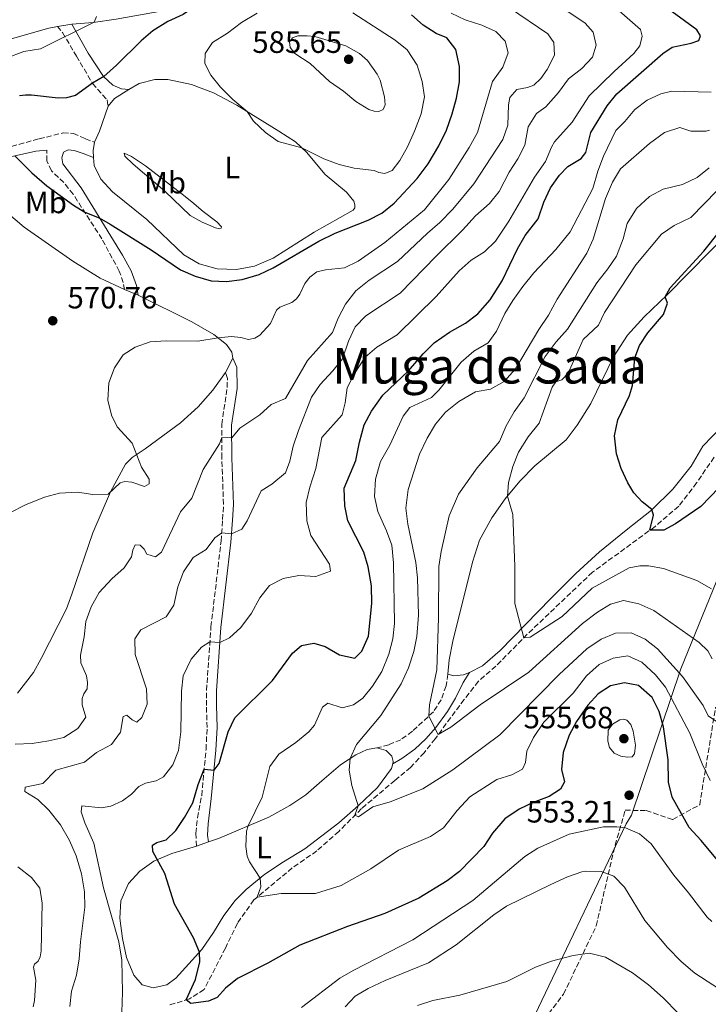
# Model space of a CAD drawing. Units: metres. Extents: x 628215 to 631677, y 4713423 to 4715800.
# Drawn here: x 629867 to 630090, y 4715286 to 4715606 of the extents above; entities that cross this region are included whole.
import ezdxf
from ezdxf.enums import TextEntityAlignment as Align

# ---------------------------------------------------------------- set-up
doc = ezdxf.new("R2010")
doc.units = ezdxf.units.M
doc.header["$MEASUREMENT"] = 0
doc.linetypes.add('DGN Style 3', pattern=[2.435890702152634, 1.739921930109024, -0.6959687720436097])
for name, color, linetype, lineweight in [('Barranco lineal', 142, 'DGN Style 3', 13), ('Camino', 7, 'DGN Style 3', 0), ('Cota de punto acotado terreno', 7, 'Continuous', 0), ('Curva de nivel directora', 30, 'Continuous', 30), ('Curva de nivel intermedia', 30, 'Continuous', 0), ('Etiqueta de uso rústico', 92, 'Continuous', 0), ('Límite de municipio', 7, 'Continuous', 0), ('Línea de cambio de uso (parcela vista)', 92, 'Continuous', 0), ('Margen derecho', 7, 'Continuous', 0), ('Punto acotado terreno (símbolo)', 7, 'Continuous', 0), ('Texto de Área (paraje) menor', 7, 'Continuous', 0), ('Zona arbolada', 92, 'DGN Style 3', 0)]:
    doc.layers.add(name, color=color, linetype=linetype, lineweight=lineweight)
doc.styles.add('Style-Arial', font='arial.ttf')

# ---------------------------------------------------------------- blocks, each defined once
blk = doc.blocks.new('5PATER')
at = {"layer": 'Punto acotado terreno (símbolo)', "linetype": 'Continuous', "lineweight": 0}
h = blk.add_hatch(color=51, dxfattribs=at)
edge = h.paths.add_edge_path()
edge.add_ellipse((0, 0), major_axis=(-0.1095731443231308, -0.1110710700762829), ratio=0.9994222409660317, start_angle=0, end_angle=360)

msp = doc.modelspace()

# ---------------------------------------------------------------- linework, layer by layer
at = {"layer": 'Barranco lineal', "color": 142, "linetype": 'DGN Style 3', "lineweight": 13}
msp.add_polyline3d([(630091.8300000001, 4715464.140000001, 522.6600000000036), (630086.1699999999, 4715455.810000001, 523.3000000000029), (630080.3600000005, 4715448.220000001, 524.1900000000023), (630072.6799999997, 4715441.65, 524.8300000000017), (630052.3899999997, 4715426.810000001, 526.8899999999994), (630031.2400000002, 4715406.67, 529.8300000000017), (630021.0700000003, 4715396.32, 531.3600000000006), (630015.3600000005, 4715391.380000001, 532.279999999999), (630010.7400000002, 4715385.470000001, 532.9199999999983), (630001.3399999999, 4715372.720000001, 535.25), (629997.7699999996, 4715368.189999999, 536.1600000000036), (629993.3799999999, 4715363.430000001, 537.3399999999965), (629988.2800000003, 4715359.220000001, 538.4600000000064), (629977.4199999999, 4715350.039999999, 539.6900000000023), (629970.0300000003, 4715342.640000001, 540.75), (629962.9299999997, 4715336.289999999, 541.8099999999977), (629954.9699999997, 4715330.779999999, 542.8699999999953), (629942.5099999999, 4715320.4, 545.1900000000023), (629937.1399999997, 4715312.800000001, 545.9900000000052), (629933.2800000003, 4715304.76, 546.8699999999953), (629926.3799999999, 4715291.310000001, 548.8099999999977), (629921.5800000001, 4715288.25, 549.8699999999953), (629915.1200000001, 4715286.27, 550.6399999999994)], dxfattribs=at)
at = {"layer": 'Camino', "color": 7, "linetype": 'DGN Style 3', "lineweight": 0}
for points in [[(629878.7699999999, 4715604, 568.779999999999), (629880.4200000018, 4715602.040000002, 569.4900000000052), (629884.9200000011, 4715594.410000001, 572.429999999993), (629890.1799999983, 4715585.5, 575.0399999999936), (629894.9400000015, 4715580.170000001, 576.8699999999955), (629895.2099999997, 4715578.140000002, 577.1499999999943)], [(629838.1000000008, 4715557.03, 569.9400000000024), (629841.1000000006, 4715559.130000001, 570.4100000000036), (629844.5899999996, 4715561.120000001, 571.2299999999962), (629861.55, 4715564.430000001, 574.6799999999931), (629872.8299999988, 4715567.550000001, 576.7400000000052), (629880.6200000007, 4715569.439999999, 577.5099999999948), (629883.9499999988, 4715569.279999999, 577.9799999999959), (629887.8899999994, 4715567.550000001, 578.4199999999983), (629890.8199999998, 4715566.42, 578.3800000000048)], [(629900.5100000015, 4715518.570000002, 571.7100000000065), (629900.1200000005, 4715520.920000001, 572.0599999999978), (629898.8199999996, 4715524.53, 572.7700000000043), (629893.2100000014, 4715535.029999999, 574.0599999999977), (629883.8799999995, 4715549.540000002, 575.6300000000048), (629880.7999999995, 4715553.310000001, 576.0599999999977), (629876.8399999987, 4715557.170000001, 576.1199999999955), (629875.3099999976, 4715560.380000001, 576.3300000000019), (629875.3700000002, 4715563.850000001, 576.6799999999931)], [(629923.8400000001, 4715337.890000001, 547.6399999999995), (629923.6799999992, 4715342.07, 547.9700000000013), (629924.1700000009, 4715347.02, 548.429999999993), (629925.5900000003, 4715354.320000002, 549.1399999999995), (629926.9800000006, 4715369.25, 550.6399999999994), (629927.329999997, 4715376.36, 551.1999999999971), (629927.109999998, 4715383.510000001, 551.8200000000071), (629927.1599999993, 4715388.45, 552.5700000000071), (629928.5899999999, 4715409.11, 555.75), (629931.86, 4715436.869999999, 559.4400000000023), (629932.3799999985, 4715443.900000001, 560.9100000000036), (629932.64, 4715448.850000001, 561.5700000000071), (629932.109999998, 4715463.91, 563.8800000000048), (629932.0799999969, 4715474.82, 565.7299999999959), (629933.8700000016, 4715486.760000001, 567.6499999999943), (629933.8999999985, 4715489.680000001, 568.1499999999943), (629933.2500000002, 4715491.670000001, 568.5599999999978)], [(630005.44, 4715393.699999999, 533.0200000000042), (630004.89, 4715389.87, 533.259999999995), (630003.2499999994, 4715385.380000002, 533.8399999999966), (630000.7999999997, 4715381.52, 534.4900000000054), (629993.94, 4715375.150000001, 536.729999999996), (629990.2199999985, 4715372.430000001, 537.550000000003), (629986.2899999989, 4715370.800000002, 538.4900000000052), (629982.4399999998, 4715369.730000001, 539.2500000000001)]]:
    msp.add_polyline3d(points, dxfattribs=at)
at = {"layer": 'Curva de nivel directora', "color": 30, "linetype": 'Continuous', "lineweight": 30, "flags": 128}
for points, elevation in [([(629973.8900000004, 4715620.010000001), (629963.7499999994, 4715623.170000002), (629958.9900000006, 4715625.449999999), (629948.5799999991, 4715629.41), (629943.4699999995, 4715630.840000001), (629938.409999999, 4715631.2), (629932.5300000005, 4715625.220000001), (629923.4800000002, 4715610.600000001), (629919.5599999998, 4715607.86), (629914.6400000001, 4715605.680000002), (629909.7000000004, 4715602.619999999), (629905.9000000006, 4715599.36), (629897.959999999, 4715591.45), (629893.7900000004, 4715587.730000001), (629890.1000000001, 4715585.640000001), (629884.6399999995, 4715581.619999999), (629881.7499999994, 4715580.83), (629878.9499999988, 4715580.770000001), (629870.35, 4715581.730000001), (629868.4299999999, 4715581.760000001), (629866.4200000007, 4715581.449999999)], 575.0000000000003), ([(630011.190000001, 4715507.680000001), (630015.1999999987, 4715510.67), (630019.1500000005, 4715515.25), (630023.0800000001, 4715521.41), (630028.0099999985, 4715531.84), (630030.5599999989, 4715536.150000001), (630034.7999999991, 4715541.510000002), (630036.6099999995, 4715546.920000001), (630038.7599999999, 4715551.660000001), (630041.6900000002, 4715555.710000002), (630044.4199999992, 4715558.600000001), (630048.7499999988, 4715561.180000001), (630050.2300000007, 4715563.119999999), (630051.8299999988, 4715569.59), (630057.1199999995, 4715578.250000001), (630060.3099999991, 4715582.109999999), (630075.2600000004, 4715595.2), (630078.2399999998, 4715597.320000002), (630084.3599999996, 4715598.570000002), (630086.9399999991, 4715599.440000001), (630087.4499999987, 4715601.029999999), (630086.2100000004, 4715602.970000003), (630074.2199999986, 4715611.680000001)], 550.0000000000003), ([(629887.6199999991, 4715543.720000002), (629892.2599999993, 4715541.850000001), (629895.8800000002, 4715539.779999999), (629909.1599999995, 4715531.529999999), (629918.6799999991, 4715525.010000002), (629923.5099999993, 4715522.930000001), (629928.61, 4715521.420000002), (629933.6100000001, 4715521.250000002), (629938.6799999995, 4715521.84), (629944.1800000003, 4715523.529999999), (629948.72, 4715525.619999999), (629963.5500000003, 4715534.289999999), (629968.8599999989, 4715536.869999999), (629979.5499999998, 4715541.130000002), (629983.98, 4715543.440000001), (629988.0799999993, 4715546.600000001), (629995.5400000003, 4715554.680000001), (629999.0400000005, 4715559.42), (630002.5199999985, 4715565.230000001), (630004.9699999982, 4715570.350000001), (630006.8300000002, 4715575.630000002), (630008.2299999995, 4715580.760000001), (630009.2099999984, 4715586.020000001), (630009.2799999999, 4715591.050000002), (630008.0899999986, 4715596.53), (630005.1399999983, 4715600.29), (630001.6899999992, 4715601.79), (629997.4699999993, 4715604.480000001), (629993.6399999983, 4715607.770000001)], 575.0000000000003), ([(629864.9400000009, 4715562.02), (629870.4900000008, 4715556.449999999), (629875.2899999998, 4715552.250000002), (629883.94, 4715545.980000001), (629887.6199999991, 4715543.720000002)], 575.0000000000003), ([(630093.5099999983, 4715454.33), (630087.5000000001, 4715448.180000002), (630079.3300000007, 4715442.52), (630075.5199999996, 4715440.470000003), (630071.009999999, 4715440.430000001), (630072.1800000002, 4715445.380000001), (630071.6799999995, 4715447.150000001), (630068.480000001, 4715449.630000002), (630065.7599999985, 4715452.560000001), (630063.8699999999, 4715455.850000001), (630061.7300000007, 4715460.49), (630060.1300000004, 4715465.230000001), (630059.5800000004, 4715471.109999999), (630060.6299999988, 4715476.289999999), (630064.3899999983, 4715484.180000002), (630065.3299999994, 4715487.430000002), (630066.1399999985, 4715496.41), (630067.6200000005, 4715500.380000002), (630070.3399999985, 4715504.590000001), (630075.419999999, 4715510.5), (630076.74, 4715514.170000001), (630075.9299999987, 4715516.220000001), (630077.6200000006, 4715519.180000001), (630088.5700000008, 4715531.050000001), (630098.22, 4715543.320000002)], 525.0000000000002), ([(630092.9200000004, 4715333.300000002), (630087.699999999, 4715339.740000002), (630083.7999999986, 4715343.900000001), (630078.1999999996, 4715353.720000001), (630077.0300000005, 4715358.590000001), (630076.8899999997, 4715365.830000001), (630075.3799999988, 4715376.650000001), (630073.9900000007, 4715381.600000001), (630071.7699999989, 4715386.07), (630067.2699999994, 4715389.980000001), (630062.7399999987, 4715390.890000002), (630058.2699999984, 4715389.960000002), (630054.2099999993, 4715387.34), (630050.8599999987, 4715383.62), (630047.1799999997, 4715378.350000001), (630044.8599999995, 4715373.92), (630042.8500000001, 4715368.27), (630042.3600000006, 4715362.76), (630043.3300000007, 4715358.75), (630041.9699999995, 4715356.390000002), (630038.3499999985, 4715353.970000001), (630033.1000000002, 4715352.039999999), (630028.6199999988, 4715349.850000001), (630023.9699999995, 4715346.730000001), (630019.9599999996, 4715342.02), (630017.1199999988, 4715337.689999999), (630009.1799999994, 4715329.660000001), (630005.2099999996, 4715326.630000004), (629996.0099999997, 4715320.930000001), (629984.9700000001, 4715315.980000001), (629972.9099999992, 4715311.810000001), (629957.4500000007, 4715305.710000001), (629947.019999999, 4715299.83), (629937.2299999989, 4715294.900000001), (629933.3499999986, 4715291.740000002), (629930.6100000005, 4715288.710000004), (629927.8099999998, 4715287.500000001), (629922.0299999996, 4715286.779999999), (629920.4899999995, 4715287.920000001), (629923.5599999985, 4715294.510000001), (629924.9399999998, 4715300.330000001), (629924.8100000002, 4715303.440000001), (629922.8700000001, 4715308.060000001), (629916.739999999, 4715318.99), (629913.6399999987, 4715329.000000002), (629909.7499999995, 4715336.12), (629909.610000001, 4715338.119999999), (629911.0599999994, 4715339.010000001), (629914.0999999992, 4715339.92), (629917.2199999995, 4715342.980000001), (629920.0299999992, 4715347.110000002), (629922.7099999991, 4715351.87), (629924.4599999993, 4715357.84), (629926.3899999983, 4715362.880000004), (629929.5699999989, 4715362.54), (629931.2299999996, 4715364.670000001), (629934.1899999991, 4715374.970000001), (629936.3700000006, 4715379.480000001), (629948.5599999991, 4715391.640000001), (629955.0199999987, 4715400.470000002), (629957.9299999989, 4715403.04), (629961.979999999, 4715403.810000001), (629965.6499999993, 4715402.730000001), (629970.3200000008, 4715399.980000002), (629975.2800000006, 4715398.940000001), (629977.5400000004, 4715401.210000001), (629979.6900000006, 4715406.03), (629980.8099999982, 4715416.640000001), (629980.6299999994, 4715422.369999999), (629979.579999999, 4715428.550000002), (629978.2199999999, 4715433.36), (629972.9999999985, 4715443.480000001), (629972.0399999997, 4715448.390000002), (629971.8000000004, 4715454.050000001), (629975.6299999993, 4715463.130000004), (629976.7699999993, 4715469.029999999), (629978.2699999991, 4715474.699999999), (629980.6299999994, 4715479.100000001), (629984.3299999986, 4715484.290000001), (629992.6900000004, 4715492.199999999), (629997.4800000006, 4715497.770000001), (630000.9999999986, 4715501.310000001), (630006.03, 4715504.77), (630011.190000001, 4715507.680000001)], 550.0000000000001)]:
    msp.add_lwpolyline(points, dxfattribs=dict(at, elevation=elevation))
at = {"layer": 'Curva de nivel intermedia', "color": 30, "linetype": 'Continuous', "lineweight": 0, "flags": 128}
for points, elevation in [([(630048.9800000011, 4715590.380000002), (630052.3499999996, 4715594.080000001), (630053.6200000015, 4715597.980000001), (630052.6500000014, 4715602.149999999), (630049.9700000014, 4715605.119999998), (630040.8400000007, 4715611.279999998), (630014.7800000008, 4715624.079999999), (630010.4500000011, 4715626.569999999), (629990.0700000008, 4715639.800000001), (629976.2700000008, 4715646.76), (629965.6300000013, 4715650.960000002), (629946.99, 4715659.470000001), (629933.6500000004, 4715663.53), (629928.6900000004, 4715664.209999999), (629922.6399999999, 4715664.199999998), (629912.1500000001, 4715663.289999999), (629907.2999999998, 4715662.06), (629896.9900000012, 4715656.739999999), (629887.4900000016, 4715649.52), (629878.2500000015, 4715644.67), (629872.7300000006, 4715643.050000001), (629867.0900000011, 4715641.949999999), (629860.380000001, 4715641.25)], 560), ([(629865.0700000006, 4715370.980000001), (629870.5100000009, 4715371.230000001), (629875.9900000016, 4715372.029999998), (629880.8600000021, 4715373.17), (629885.4100000006, 4715376.01), (629887.9499999998, 4715379.749999999), (629886.8400000011, 4715383.75), (629886.8099999998, 4715385.8), (629887.3500000008, 4715387.289999999), (629888.4600000017, 4715388.909999999), (629888.5399999999, 4715390.999999999), (629888.1900000012, 4715393.180000001), (629886.3400000005, 4715397.389999999), (629886.24, 4715399.859999999), (629887.4900000016, 4715405.859999998), (629887.9400000009, 4715410.840000001), (629889.7000000001, 4715415.579999999), (629892.350000001, 4715420.21), (629896.3899999999, 4715424.689999999), (629900.4600000002, 4715428.220000002), (629902.8000000004, 4715431.769999999), (629903.2200000006, 4715433.92), (629903.9500000015, 4715435.74), (629905.61, 4715435.600000001), (629906.9100000008, 4715434.300000001), (629907.8000000005, 4715432.67), (629910.5800000011, 4715431.810000001), (629912.51, 4715433.310000001), (629918.7400000016, 4715446.369999998), (629922.3899999994, 4715450.83), (629926.0799999998, 4715460.130000001), (629931.3600000015, 4715468.48), (629932.0900000002, 4715470.52), (629935.3100000012, 4715470.390000001), (629937.9599999997, 4715473.630000001), (629944.4300000007, 4715477.889999999), (629948.17, 4715481.220000001), (629952.7800000012, 4715483.17), (629959.9299999994, 4715495.539999999), (629968.0499999998, 4715504.650000001), (629969.8300000012, 4715509.32), (629972.2300000018, 4715513.829999999), (629975.5700000012, 4715518.130000002), (629979.9299999997, 4715521.660000001), (629989.140000001, 4715527.689999999), (629998.8200000015, 4715536.930000001), (630002.8700000016, 4715540.359999998), (630007.0200000001, 4715544.730000001), (630013.870000001, 4715552.949999999), (630023.2699999999, 4715567.279999998), (630024.8700000005, 4715572.02), (630025.1699999998, 4715578.550000001), (630025.5900000001, 4715580.949999999), (630027.8099999997, 4715583.52), (630031.300000001, 4715584.160000001), (630033.3799999997, 4715584.92), (630035.6500000006, 4715587.140000001), (630037.7000000002, 4715590.050000001), (630040.0200000004, 4715594.659999999), (630039.8100000003, 4715598.84), (630037.9200000016, 4715601.62), (630025.4200000003, 4715610.04)], 565.0000000000001), ([(629907.3500000013, 4715358.279999998), (629910.770000001, 4715359.08), (629913.2300000021, 4715360.320000002), (629916.2600000006, 4715364.279999999), (629918.0900000012, 4715368.96), (629918.810000001, 4715374.98), (629919.0400000013, 4715388.16), (629919.5700000009, 4715393.140000001), (629922.2000000017, 4715398.609999999), (629925.520000001, 4715402.430000001), (629928.2500000001, 4715404.24), (629931.4700000011, 4715403.980000001), (629934.6100000015, 4715405.489999999), (629938.2800000017, 4715408.889999999), (629941.7300000006, 4715413.5), (629944.4400000018, 4715418.440000001), (629947.5800000001, 4715422.439999999), (629951.99, 4715424.759999999), (629957.0599999994, 4715425.710000001), (629962.6400000006, 4715425.449999999), (629967.3900000004, 4715427.169999998), (629967.0199999993, 4715429.470000001), (629960.9700000009, 4715438.680000001), (629959.6800000012, 4715443.51), (629959.450000001, 4715449.42), (629960.6300000012, 4715454.369999998), (629962.6500000019, 4715460.509999999), (629964.5600000008, 4715470.5), (629971.17, 4715477.88), (629972.1300000012, 4715481.779999998), (629972.7900000006, 4715486.73), (629975.2100000012, 4715491.31), (629978.6199999999, 4715496.630000001), (629982.4000000019, 4715499.899999999), (629989.0200000004, 4715503.869999998), (630001.610000001, 4715516.33), (630009.0900000001, 4715524.720000001), (630012.9900000005, 4715528.13), (630017.3600000001, 4715530.829999999), (630020.9600000011, 4715534.320000002), (630025.2400000015, 4715540.850000001), (630033.5800000008, 4715555.060000001), (630037.1200000013, 4715560.189999999), (630039.0400000013, 4715564.849999999), (630040.0800000008, 4715566.599999999), (630045.7800000005, 4715572.980000001), (630051.3500000006, 4715581.460000001), (630059.4000000015, 4715589.439999999), (630065.8300000001, 4715595.220000001), (630067.75, 4715597.739999999), (630068.4600000008, 4715600.84), (630067.94, 4715603.01), (630060.230000001, 4715609.91)], 555.0000000000001), ([(629943.540000001, 4715608.320000002), (629938.4800000006, 4715605.349999998), (629933.9400000009, 4715601.84), (629929.0999999995, 4715598.789999999), (629926.69, 4715595.25), (629926.6200000007, 4715591.98), (629928.5000000005, 4715588.180000001), (629931.6800000012, 4715584.319999999), (629935.6500000008, 4715580.33), (629940.3500000014, 4715576.36), (629942.3899999999, 4715573.3), (629946.3200000017, 4715569.55), (629950.3899999997, 4715566.65), (629958.0899999999, 4715564.619999998), (629965.190000001, 4715561.02), (629970.1900000012, 4715559.149999999), (629975.0500000004, 4715557.980000001), (629981.49, 4715557.260000001), (629983.0800000014, 4715556.61), (629985.0300000005, 4715556.3), (629987.390000001, 4715557.260000001), (629989.8600000007, 4715560.550000001), (629992.3100000004, 4715564.909999999), (629994.6700000007, 4715569.99), (629996.820000001, 4715575.679999999), (629997.9000000006, 4715581.21), (629997.1699999997, 4715586.15), (629995.5, 4715591.470000001), (629992.2400000012, 4715596.4), (629988.3800000009, 4715599.579999999), (629974.61, 4715608.5)], 580.0000000000001), ([(629947.950000001, 4715507.53), (629949.870000001, 4715511.849999999), (629950.9400000017, 4715512.880000001), (629954.86, 4715514.390000001), (629956.2900000005, 4715515.579999999), (629957.3800000013, 4715517.119999999), (629959.0000000017, 4715520.609999998), (629960.6500000014, 4715522.609999998), (629962.92, 4715524.32), (629965.79, 4715525.020000001), (629971.8699999996, 4715525.599999999), (629976.3600000001, 4715527.79), (629984.9700000001, 4715533.84), (629997.8300000014, 4715544.48), (630005.8100000009, 4715554.319999999), (630012.3800000001, 4715564.699999999), (630015.0199999999, 4715569.609999999), (630019.9599999996, 4715586.159999999), (630023.3000000013, 4715590.789999999), (630024.990000001, 4715595.5), (630024.0600000012, 4715599.250000001), (630021.0400000014, 4715602.349999999), (630016.4900000006, 4715604.430000001), (630011.0800000015, 4715606.159999999), (630006.5799999998, 4715608.34)], 570.0000000000001), ([(629891.4099999999, 4715607.269999998), (629890.7200000014, 4715605.399999999), (629873.2699999991, 4715596.720000001), (629867.8100000009, 4715595.890000002), (629862.1300000013, 4715593.77)], 570.0000000000001), ([(629959.8500000011, 4715601.01), (629956.8, 4715600.960000001), (629955.040000001, 4715600.319999999), (629954.0799999998, 4715599.019999998), (629954.2400000008, 4715597.179999999), (629955.8300000001, 4715595.210000002), (629960.7200000007, 4715591.959999999), (629967.0900000009, 4715586.11), (629971.6200000015, 4715583.03), (629975.6400000005, 4715579.659999999), (629979.8600000005, 4715577.009999998), (629981.5800000017, 4715576.470000001), (629983.0299999999, 4715576.439999999), (629984.4699999995, 4715577.100000001), (629985.130000001, 4715578.56), (629984.9200000009, 4715581.15), (629983.4700000003, 4715586.57), (629982.5200000004, 4715588.52), (629979.4200000003, 4715592.970000001), (629976.7300000011, 4715595.289999997), (629972.3600000015, 4715597.739999999), (629962.2500000016, 4715600.720000002), (629959.8500000011, 4715601.01)], 585), ([(629882.790000001, 4715285.769999999), (629883.3200000008, 4715290.739999999), (629884.9400000012, 4715295.970000001), (629885.8399999999, 4715301.210000002), (629886.2199999997, 4715306.810000001), (629887.6700000004, 4715318.009999999), (629887.5900000001, 4715323), (629886.5400000017, 4715328.869999999), (629884.8300000017, 4715334.720000002), (629882.6400000014, 4715339.659999999), (629879.7100000009, 4715344.779999999), (629876.0200000008, 4715349.579999999), (629872.3700000006, 4715353.000000001), (629868.1799999997, 4715355.609999999), (629868.3099999994, 4715356.970000001), (629873.9800000022, 4715358.180000001), (629878.2400000002, 4715362.569999999), (629887.5499999997, 4715365.079999999), (629891.4200000011, 4715368.220000001), (629896.2699999993, 4715370.890000001), (629899.270000001, 4715374.92), (629900.1300000015, 4715379.99), (629901.2600000004, 4715380.38), (629902.9700000002, 4715378.859999999), (629904.4900000002, 4715378.130000001), (629906.2000000001, 4715379.659999999), (629907.9099999999, 4715383.980000001), (629907.6799999997, 4715388.980000001), (629903.9400000003, 4715400.039999999), (629903.8300000008, 4715405.199999999), (629905.8200000002, 4715408.050000001), (629914.05, 4715412.32), (629916.4800000018, 4715416.16), (629917.860000001, 4715422.05), (629919.6700000016, 4715426.970000001), (629922.8000000007, 4715431.609999999), (629927.060000001, 4715434.16), (629929.8700000006, 4715437.970000001), (629932.0600000012, 4715439.550000002), (629935.2700000008, 4715439.279999998), (629938.6000000013, 4715440.759999998), (629940.3300000012, 4715443.499999999), (629944.8900000011, 4715453.28), (629948.2900000007, 4715455.400000001), (629952.7200000009, 4715459.039999997), (629954.1300000013, 4715462.830000001), (629955.230000001, 4715467.71), (629956.9499999998, 4715472.779999999), (629961.1699999999, 4715483.609999999), (629963.9900000007, 4715487.739999999), (629968.1600000015, 4715492.179999999), (629971.2900000007, 4715496.09), (629973.26, 4715501.83), (629975.3400000009, 4715506.49), (629978.8800000015, 4715510.039999999), (629990.0199999993, 4715517.439999999), (630001.62, 4715529.470000001), (630010.2000000008, 4715537.84), (630014.3899999995, 4715542.570000002), (630018.9600000004, 4715546.59), (630022.13, 4715550.460000001), (630025.370000001, 4715556.739999999), (630028.1700000018, 4715561.039999999), (630030.4800000006, 4715565.470000001), (630031.5600000002, 4715571.480000001), (630034.2100000011, 4715575.720000001), (630037.2599999999, 4715577.890000002), (630041.3700000005, 4715582.55), (630044.6200000005, 4715587.04), (630048.9800000011, 4715590.380000002)], 560), ([(629986.2599999999, 4715400.21), (629987.620000001, 4715405.119999998), (629988.1300000006, 4715410.099999999), (629987.8600000002, 4715429.83), (629987.2900000003, 4715435.550000001), (629985.5600000002, 4715440.24), (629982.6800000012, 4715446.51), (629981.7000000001, 4715451.42), (629981.9500000004, 4715456.99), (629983.5799999998, 4715462.779999999), (629986.6599999999, 4715468.09), (629990.9300000013, 4715477.519999998), (629993.1100000006, 4715480.300000001), (630000.1100000013, 4715483.49), (630002.5200000008, 4715485.929999999), (630009.8099999997, 4715494.970000001), (630013.9300000013, 4715498.640000001), (630018.5300000013, 4715501.31), (630021.2900000019, 4715505.109999999), (630023.8900000014, 4715510.8), (630026.5100000009, 4715515.060000001), (630029.780000001, 4715519.550000001), (630033.3300000004, 4715523.980000001), (630040.4600000007, 4715531.59), (630045.1900000003, 4715537.32), (630052.4700000003, 4715551.390000001), (630054.0999999997, 4715556.99), (630055.9300000004, 4715561.869999999), (630059.9600000004, 4715570.229999999), (630062.930000001, 4715573.170000001), (630066.1200000006, 4715577.029999998), (630070.1600000019, 4715580.130000001), (630074.5899999996, 4715582.119999998), (630078.1500000004, 4715582.999999999), (630090.8500000006, 4715582.659999999)], 545), ([(629990.2899999998, 4715390.560000001), (629992.6600000013, 4715395.749999999), (629994.4000000004, 4715401.01), (629995.4400000019, 4715405.9), (629995.9600000004, 4715412.859999998), (629995.6299999997, 4715425.019999999), (629995.0500000007, 4715429.989999999), (629992.5099999993, 4715442.380000001), (629991.8700000001, 4715447.600000001), (629992.5700000019, 4715453.680000001), (629996.2100000008, 4715465.100000001), (629998.6900000018, 4715470.369999998), (630001.4900000005, 4715474.930000001), (630004.7000000001, 4715478.759999999), (630009.0099999994, 4715482.21), (630014.3700000016, 4715485.399999999), (630019.2900000013, 4715486.249999999), (630023.7700000006, 4715488.789999999), (630027.3800000004, 4715492.809999999), (630034.9700000011, 4715505.659999999), (630038.1100000015, 4715510.230000001), (630040.9700000003, 4715515.469999999), (630050.5000000012, 4715530.449999999), (630052.6100000012, 4715534.989999999), (630056.6500000001, 4715548.199999999), (630058.8700000019, 4715553.470000001), (630061.4500000012, 4715557.759999999), (630070.9199999995, 4715566.069999999), (630075.8000000011, 4715569.640000002), (630080.6800000005, 4715571.26), (630084.3100000005, 4715570.029999998), (630089.3100000005, 4715570.07), (630090.3299999998, 4715570.350000001)], 540.0000000000001), ([(630086.310000001, 4715555.029999999), (630090.2200000003, 4715558.159999999)], 535), ([(630091.2500000007, 4715398.720000002), (630089.8200000002, 4715401.260000001), (630087.0300000008, 4715403.999999999), (630072.2699999996, 4715414.37), (630067.3800000012, 4715416.59), (630062.4600000017, 4715417.579999999), (630058.2700000006, 4715416.42), (630053.9700000001, 4715413.859999998), (630049.16, 4715410.119999998), (630031.7600000014, 4715394.32), (630015.9100000017, 4715383.779999999), (630006.4600000014, 4715376.539999999), (630002.3500000008, 4715374.09), (629999.2400000017, 4715380.070000002), (629999.5200000012, 4715383.759999999), (630001.9200000018, 4715395.140000001), (630002.4300000013, 4715411.980000001), (630002.5200000008, 4715428.63), (630003.2400000005, 4715433.57), (630005.9299999994, 4715445.07), (630008.9600000003, 4715452.140000001), (630014.9200000016, 4715460.720000001), (630022.2599999997, 4715469.21), (630024.3400000005, 4715474.289999999), (630026.9400000002, 4715478.92), (630030.1900000002, 4715483.41), (630037.0800000011, 4715496.81), (630040.55, 4715501.600000001), (630044.3299999998, 4715505.730000001), (630053.7900000013, 4715520.779999998), (630057.41, 4715525.310000001), (630060.1700000005, 4715529.48), (630062.35, 4715535.060000001), (630063.6399999995, 4715540.05), (630066.6900000006, 4715544.88), (630070.9300000007, 4715548.859999998), (630075.3499999996, 4715551.199999998), (630081.6399999994, 4715552.71), (630086.310000001, 4715555.029999999)], 535), ([(630044.4800000018, 4715491.470000001), (630049.3299999998, 4715502.390000002), (630054.3099999998, 4715506.980000001), (630056.3200000015, 4715511.109999998), (630066.3999999999, 4715526.640000001), (630074.7800000019, 4715536.58), (630078.9400000017, 4715539.350000001), (630084.3500000007, 4715542.01), (630092.8400000001, 4715550.74)], 530.0000000000001), ([(629863.3400000005, 4715446.060000001), (629868.3499999995, 4715448.7), (629874.5800000012, 4715451.189999999), (629879.4100000014, 4715452.48), (629885.2300000018, 4715452.8), (629890.240000001, 4715452.01), (629895.2300000021, 4715452.150000001), (629899.1400000014, 4715455.800000001), (629900.6800000013, 4715456.269999999), (629902.8800000009, 4715456.060000001), (629907.0499999995, 4715454.65), (629908.5600000004, 4715455.499999999), (629908.5800000007, 4715457.029999998), (629906.0200000012, 4715460.869999998), (629903.0599999997, 4715468.680000001), (629898.1900000013, 4715474.020000001), (629896.2800000004, 4715477.810000001), (629895.1400000004, 4715482.679999999), (629895.4400000023, 4715488.33), (629897.2900000006, 4715493.210000001), (629900.0500000011, 4715497.390000002), (629904.0300000019, 4715499.92), (629908.8300000009, 4715501.59), (629914.020000001, 4715501.989999999), (629924.3000000005, 4715501.779999998), (629930.9200000013, 4715502.91), (629935.2500000007, 4715503.31), (629938.2500000005, 4715503.07), (629940.7200000002, 4715502.409999999), (629942.8100000002, 4715502.76), (629944.4700000009, 4715503.819999999), (629947.950000001, 4715507.53)], 570.0000000000001), ([(630091.0100000015, 4715421.429999999), (630086.2700000008, 4715424.150000001), (630075.4700000003, 4715427.98), (630070.5599999997, 4715428.909999999), (630067.7800000013, 4715428.92), (630064.2499999999, 4715428.230000001), (630052.2600000004, 4715421.67), (630042.5599999997, 4715412.430000001), (630032.1500000004, 4715405.76), (630030.1100000017, 4715405.519999999), (630027.2300000007, 4715416.67), (630027.2000000017, 4715428.82), (630026.5800000002, 4715445.529999998), (630024.7699999998, 4715451.489999999), (630025.1500000019, 4715455.939999999), (630026.5500000013, 4715461.149999999), (630028.3400000016, 4715465.819999999), (630031.510000001, 4715470.73), (630035.0800000007, 4715475.17), (630039.2800000005, 4715486.91), (630040.4600000007, 4715488.59), (630042.4800000013, 4715489.329999999), (630044.4800000018, 4715491.470000001)], 530.0000000000001), ([(630092.5899999996, 4715378.279999998), (630089.9600000011, 4715380.16), (630088.26, 4715383.48), (630081.6399999994, 4715392.99), (630073.49, 4715401.949999999), (630069.4900000012, 4715405.09), (630064.8900000012, 4715407.09), (630059.8200000018, 4715407.019999999), (630055.2100000007, 4715405.09), (630050.5000000012, 4715401.980000001), (630041.6200000008, 4715393.560000001), (630022.3400000001, 4715373.970000001), (630007.0200000001, 4715362.679999999), (629997.3200000017, 4715356.51), (629986.7500000015, 4715352.23), (629981.1400000012, 4715350.66), (629976.5099999999, 4715347.369999998), (629975.2600000005, 4715347.88), (629976.3899999993, 4715350.96), (629974.3000000016, 4715357.520000001), (629973.4299999998, 4715362.509999999), (629973.7000000003, 4715366.289999999), (629975.77, 4715370.849999999), (629983.6700000014, 4715380.319999999), (629990.2899999998, 4715390.560000001)], 540.0000000000001), ([(630090.5500000011, 4715359.21), (630087.9900000019, 4715364.59), (630083.9999999999, 4715374.519999999), (630076.0600000004, 4715389.460000001), (630072.8000000016, 4715393.449999998), (630068.4500000018, 4715397.600000001), (630063.8200000006, 4715399.640000001), (630059.0500000007, 4715398.890000002), (630054.52, 4715396.789999999), (630050.480000001, 4715393.199999998), (630046.1500000014, 4715387.480000001), (630036.640000001, 4715378.119999999), (630033.25, 4715373.17), (630031.0599999997, 4715368.67), (630030.6200000015, 4715365.07), (630029.6400000001, 4715362.8), (630026.16, 4715361.05), (630021.4000000014, 4715359.480000001), (630012.6200000015, 4715353.859999999), (630008.4800000021, 4715349.429999999), (630004.0400000006, 4715343.749999999), (629999.8600000008, 4715341), (629989.4600000005, 4715336.529999999), (629980.4300000004, 4715330.45), (629970.8700000006, 4715325.029999999), (629962.490000001, 4715322.470000001), (629951.3399999996, 4715322.430000001), (629943.5299999998, 4715321.25), (629944.7600000014, 4715324.619999998), (629944.510000001, 4715327.439999999), (629941.0800000001, 4715332.770000001), (629940.3, 4715334.649999999), (629939.8799999999, 4715337.73), (629940.1400000014, 4715342.71), (629940.6399999999, 4715344.439999999), (629945.2500000009, 4715353.77), (629947.6600000004, 4715363.680000001), (629950.630000001, 4715367.71), (629956.1000000006, 4715371.480000001), (629960.3000000004, 4715374.930000001), (629962.1900000013, 4715377.179999999), (629964.82, 4715383.02), (629966.5299999998, 4715384.329999999), (629971.1900000002, 4715382.809999999), (629974.8200000002, 4715383.770000001), (629977.8399999999, 4715385.920000001), (629981.0300000017, 4715389.779999998), (629984.0300000013, 4715394.550000001), (629986.2599999999, 4715400.21)], 545), ([(630062.4600000017, 4715379.05), (630061.2200000011, 4715378.83), (630058.8300000017, 4715377.42), (630057.4200000013, 4715375.529999999), (630057.360000001, 4715371.970000001), (630057.9199999997, 4715369.850000001), (630059.4500000008, 4715368.090000001), (630061.5600000008, 4715367.029999998), (630063.5999999993, 4715366.699999998), (630065.2100000009, 4715366.850000001), (630065.9700000008, 4715367.859999998), (630066.3100000005, 4715370.689999999), (630065.5999999997, 4715375.240000002), (630064.7800000017, 4715377.390000001), (630063.53, 4715378.810000001), (630062.4600000017, 4715379.05)], 555.0000000000001), ([(629899.6199999996, 4715283.980000001), (629899.9100000003, 4715290.42), (629899.6700000011, 4715300.869999999), (629898.7200000011, 4715306.75), (629893.7600000014, 4715324.369999998), (629890.5700000017, 4715338.789999999), (629887.6200000013, 4715345.41), (629886.4700000001, 4715348.970000001), (629886.630000001, 4715350.970000001), (629893.0100000004, 4715350.27), (629896.05, 4715350.849999998), (629899.9000000014, 4715352.560000001), (629902.8499999995, 4715354.710000001), (629905.1800000009, 4715357.27), (629907.3500000013, 4715358.279999998)], 555.0000000000001), ([(630091.0800000008, 4715313.369999998), (630089.6100000001, 4715314.759999999), (630083.5500000005, 4715322.73), (630078.7900000019, 4715328.389999999), (630071.4500000015, 4715338.56), (630067.6699999997, 4715341.809999999), (630063.0899999996, 4715343.789999999), (630060.3400000005, 4715344.16), (630055.9300000004, 4715344.100000001), (630044.7800000013, 4715341.789999999), (630034.6400000004, 4715337.16), (630030.3900000012, 4715334.520000001), (630013.5700000015, 4715320.239999999), (629994.0600000005, 4715307.380000001), (629974.6799999994, 4715297.499999999), (629970.3499999997, 4715294.949999998), (629957.9300000012, 4715285.5)], 555.0000000000001), ([(629873.8600000015, 4715319.33), (629873.0800000014, 4715324.25), (629870.3900000004, 4715327.71), (629865.910000001, 4715331.09)], 565.0000000000001), ([(630095.3900000004, 4715290.179999999), (630085.6000000002, 4715296.640000001), (630081.140000001, 4715300.429999999), (630076.7199999997, 4715304.910000001), (630069.3900000006, 4715313.76), (630062.760000001, 4715324.509999999), (630059.2699999998, 4715328.060000001), (630055.1900000006, 4715329.599999999), (630050.1700000004, 4715329.769999999), (630048.9800000011, 4715329.509999999), (630044.2600000005, 4715327.859999999), (630038.8899999994, 4715325.430000001), (630024.5100000005, 4715318.310000001), (630020.3399999996, 4715315.56), (630008.2000000003, 4715305.829999999), (629999.1700000003, 4715300.009999999), (629985.1500000011, 4715294.220000001), (629979.6300000002, 4715291.66)], 560), ([(629870.8500000007, 4715285.63), (629871.3500000014, 4715287.77), (629871.7100000012, 4715294.31), (629871.0000000005, 4715298.529999999), (629871.270000001, 4715299.54), (629872.5400000005, 4715300.499999999), (629873.1999999998, 4715301.88), (629873.4300000002, 4715303.84), (629873.8600000015, 4715319.33)], 565.0000000000001), ([(630080.2000000001, 4715283.619999998), (630075.2900000016, 4715288.609999999), (630070.6, 4715292.789999999), (630065.3800000007, 4715296.67), (630056.6600000013, 4715301.849999999), (630051.4100000008, 4715303.140000001), (630046.070000001, 4715302.380000001), (630039.1200000017, 4715300.539999999), (630033.8700000015, 4715298.580000001), (630024.6400000001, 4715293.930000001), (630009.3, 4715289.449999998), (630000.6100000018, 4715287.76), (629995.5500000014, 4715286.090000001)], 565.0000000000001), ([(629979.6300000002, 4715291.66), (629975.35, 4715289.099999999), (629972.0799999998, 4715285.720000001)], 560)]:
    msp.add_lwpolyline(points, dxfattribs=dict(at, elevation=elevation))
at = {"layer": 'Límite de municipio', "color": 7, "linetype": 'Continuous', "lineweight": 0}
msp.add_polyline3d([(629999.4699999989, 4715211.32, 586.5600000000002), (630063.3500000016, 4715345.119999999, 554.77), (630065.0700000003, 4715347.949999999, 554.1900000000002), (630081.0599999987, 4715395.41, 539.47), (630095.129999999, 4715430, 528.36), (630108.9499999993, 4715457.850000001, 524.33), (630111.5799999982, 4715459.680000001, 524.15), (630150.629999999, 4715471.980000001, 522.11), (630171.3000000007, 4715481.4, 520.86), (630195.8599999994, 4715493.050000001, 519.98), (630215.4200000018, 4715500.790000001, 520.5500000000001), (630238.5700000003, 4715506.310000001, 522.8200000000002), (630262.4200000018, 4715509.430000001, 524.9400000000002), (630270.0599999987, 4715508.689999999, 526.0400000000001), (630270.5, 4715512, 524.5600000000002), (630269.4400000013, 4715514.140000001, 523.86), (630284.1400000006, 4715542.77, 515.53), (630310.9299999997, 4715603.15, 506.51), (630319.2300000006, 4715620.980000001, 504.28), (630342.9100000003, 4715671.26, 499.5), (630346.1700000018, 4715680.34, 498.95), (630346.1799999997, 4715686.060000001, 498.6), (630334.5399999992, 4715689.529999999, 498.99), (630360.8500000016, 4715761.850000001, 494.97)], dxfattribs=at)
at = {"layer": 'Línea de cambio de uso (parcela vista)', "color": 92, "linetype": 'Continuous', "lineweight": 0, "extrusion": (-0.07708906236815737, -0.01362349808896431, 0.9969311293981237), "elevation": -112232.7513794416, "flags": 128}
msp.add_lwpolyline([(-4534031.440263933, 1436534.504089392), (-4534031.440263934, 1436539.230493946)], dxfattribs=at)
at = {"layer": 'Línea de cambio de uso (parcela vista)', "color": 92, "linetype": 'Continuous', "lineweight": 0, "extrusion": (-0.183168785327263, 0.2489382063791659, 0.9510409904344077), "elevation": 1059059.317020871, "flags": 128}
msp.add_lwpolyline([(-3302072.739795326, -3257025.376378771), (-3302067.242749664, -3257025.699935541), (-3302064.129376661, -3257024.923399293)], dxfattribs=at)
at = {"layer": 'Línea de cambio de uso (parcela vista)', "color": 92, "linetype": 'Continuous', "lineweight": 0, "extrusion": (-0.6023609774817134, 0.3031255407373899, 0.7384281680434054), "elevation": 1050414.062987453, "flags": 128}
msp.add_lwpolyline([(-4495436.870715471, -1149401.209682251), (-4495428.381180418, -1149399.59326813), (-4495424.428194596, -1149399.385655307)], dxfattribs=at)
at = {"layer": 'Línea de cambio de uso (parcela vista)', "color": 92, "linetype": 'Continuous', "lineweight": 0, "elevation": 578.3800000000047, "flags": 128}
msp.add_lwpolyline([(629890.8200000003, 4715566.42), (629890.3899999997, 4715563.720000001), (629890.5099999999, 4715561.51)], dxfattribs=at)
at = {"layer": 'Línea de cambio de uso (parcela vista)', "color": 92, "linetype": 'Continuous', "lineweight": 0, "extrusion": (0.05189768584236589, -0.02122557038855224, 0.9984268152277801), "elevation": -66828.38195160028, "flags": 128}
msp.add_lwpolyline([(4603040.083848296, 1200185.951099682), (4603040.083848295, 1200181.13572846)], dxfattribs=at)
at = {"layer": 'Línea de cambio de uso (parcela vista)', "color": 92, "linetype": 'Continuous', "lineweight": 0, "extrusion": (-0.0389350787986289, -0.07345646446260191, 0.9965381113974514), "elevation": -370343.2552990606, "flags": 128}
msp.add_lwpolyline([(-1651792.280344409, 4446026.665370499), (-1651792.280344408, 4446021.372913603)], dxfattribs=at)
at = {"layer": 'Línea de cambio de uso (parcela vista)', "color": 92, "linetype": 'Continuous', "lineweight": 0, "extrusion": (0.1361679756344013, 0.04678591982878214, 0.9895803959847851), "elevation": 306928.8083918644, "flags": 128}
msp.add_lwpolyline([(4254761.398101606, -2105710.310746276), (4254761.398101605, -2105714.477951575)], dxfattribs=at)
at = {"layer": 'Línea de cambio de uso (parcela vista)', "color": 92, "linetype": 'Continuous', "lineweight": 0}
for points in [[(629883.4100000003, 4715604.82, 569.1499999999943), (629890.3700000001, 4715605.350000001, 569.9400000000023), (629897.8099999997, 4715606.350000001, 571.2100000000064), (629916.0099999999, 4715609.65, 573.9400000000023), (629933.6200000001, 4715611.880000001, 576.4400000000023), (629952.1900000004, 4715615.300000001, 578.3300000000017), (629953.4900000002, 4715616.369999999, 578.5899999999965), (629953.8200000003, 4715618.33, 578.3800000000047), (629953.3399999999, 4715620.25, 578.0599999999977), (629950.8499999996, 4715623.34, 577.4100000000036), (629946.4100000003, 4715627.060000001, 576.5), (629941.6600000003, 4715629.529999999, 575.5599999999977), (629936.8899999997, 4715631.380000001, 574.8300000000017), (629931.1699999999, 4715632.430000001, 574.1499999999943), (629925.0899999999, 4715632.32, 573.320000000007), (629918.6600000003, 4715631.720000001, 572.4400000000023), (629888.2999999998, 4715627, 566.9100000000036), (629882.4800000006, 4715626.970000001, 565.8800000000047), (629877.5700000003, 4715627.82, 564.8500000000058), (629874.7100000001, 4715629.210000001, 564.1199999999953), (629870.79, 4715631.539999999, 563.5899999999965), (629865.2599999999, 4715633.74, 563.1199999999953)], [(629851.1799999997, 4715596.460000001, 566.679999999993), (629876.0199999996, 4715603.51, 568.5599999999977), (629878.7699999996, 4715604, 568.779999999999)], [(629890.5099999999, 4715561.51, 578.3800000000047), (629890.6500000004, 4715558.92, 578.3800000000047), (629892.8799999999, 4715554.49, 578.3600000000006), (629896.6100000005, 4715550.350000001, 578.3000000000029), (629907.7199999997, 4715541.34, 577.7100000000064), (629919.79, 4715529.859999999, 576.8800000000047), (629924.7100000001, 4715526.92, 576.7100000000064), (629930.5499999998, 4715525.369999999, 576.6199999999953), (629936.8799999999, 4715525.060000001, 576.6499999999943), (629942.7199999997, 4715526.15, 576.6499999999943), (629948.7300000006, 4715528.76, 576.679999999993), (629962.0899999999, 4715537.220000001, 577.0899999999965), (629974.7699999996, 4715544.32, 577.8300000000017), (629975.2800000003, 4715545.17, 577.9700000000012), (629975.29, 4715546.09, 578), (629974.9299999997, 4715547.27, 578), (629972.5700000003, 4715550.230000001, 578.029999999999), (629965.5999999996, 4715555.970000001, 578.8800000000047), (629959.6200000001, 4715563.24, 579.8899999999994), (629956.0099999999, 4715566.51, 580.1499999999943), (629950.5899999999, 4715570.02, 580.2700000000041), (629936.9299999997, 4715578.470000001, 579.9100000000036), (629929.3600000005, 4715582.52, 579.3899999999994), (629922.2599999999, 4715585.180000001, 578.7100000000064), (629914.6100000005, 4715586.84, 578.1199999999953), (629910.4100000003, 4715586.82, 577.679999999993), (629905.2699999996, 4715585.5, 577.1499999999943), (629901.8899999997, 4715583.59, 577.0099999999948)], [(629900.4400000004, 4715562.930000001, 578.2400000000052), (629900.6600000003, 4715561.930000001, 578.3000000000029), (629903.3899999997, 4715559.279999999, 578.3000000000029), (629913.5700000003, 4715550.539999999, 578.1499999999943), (629921.79, 4715542.640000001, 577.5), (629925.7699999996, 4715540.470000001, 577.2700000000041), (629930.04, 4715538.65, 577.2400000000052), (629931.4000000004, 4715538.33, 577.2400000000052), (629931.9400000004, 4715538.51, 577.2400000000052), (629932.0300000003, 4715538.930000001, 577.4700000000012), (629930.4600000001, 4715540.58, 577.6199999999953), (629926, 4715543.939999999, 578.0899999999965), (629922.4199999999, 4715547.07, 578.679999999993), (629919.2000000002, 4715549.619999999, 578.7700000000041), (629907.3700000001, 4715558.75, 578.4100000000036), (629902.8499999996, 4715561.850000001, 578.3600000000006), (629900.4400000004, 4715562.930000001, 578.2400000000052)], [(629843.2300000006, 4715556.529999999, 570.3000000000029), (629847.4199999999, 4715555.08, 570.679999999993), (629851.8200000003, 4715552.49, 571.0899999999965), (629867.9699999997, 4715538.810000001, 571.7400000000052), (629883.7599999999, 4715527.850000001, 571.9400000000023), (629892.6600000003, 4715522.279999999, 571.679999999993), (629900.5099999999, 4715518.57, 571.7100000000064)], [(630005.4400000004, 4715393.699999999, 533.0200000000041), (630005.9299999997, 4715398.380000001, 532.75), (630007.0899999999, 4715404.460000001, 532.3399999999965), (630013.4500000002, 4715430.119999999, 531.7200000000012), (630015.7000000002, 4715437.26, 531.3699999999953), (630019.6799999997, 4715444.470000001, 530.8399999999965), (630024.0700000003, 4715450.640000001, 530.1100000000006), (630028.7599999999, 4715456.33, 529.3699999999953), (630033.7300000006, 4715461.359999999, 528.4600000000064), (630043.8300000001, 4715469.75, 526.4900000000052), (630047.4500000002, 4715474.59, 525.9600000000064), (630051.8300000001, 4715481.619999999, 525.6900000000023), (630059.2199999997, 4715496.779999999, 525.5200000000041), (630063.7999999998, 4715503.810000001, 525.3699999999953), (630069.1600000003, 4715509.74, 525.3699999999953), (630076.6600000003, 4715516.92, 524.9600000000064), (630097.6500000004, 4715538.220000001, 524.25)], [(629904.9600000001, 4715516.75, 571.4400000000023), (629922.3899999997, 4715508.140000001, 570.8300000000017), (629929.5300000003, 4715504.02, 570.179999999993), (629933.6299999999, 4715500.75, 569.6499999999943), (629935.3899999997, 4715498.25, 569.3500000000058), (629935.7199999997, 4715496.33, 569)], [(629933.25, 4715491.67, 568.5599999999977), (629929.2100000001, 4715485.869999999, 568.1199999999953), (629924.4100000003, 4715480.529999999, 567.9700000000012), (629918.6699999999, 4715475.34, 568.179999999993), (629907.2699999996, 4715466.92, 569.5), (629902.9800000006, 4715464.07, 570.2400000000052), (629900.8300000001, 4715461.84, 570.5599999999977), (629896, 4715452.939999999, 570.0599999999977), (629890.2100000001, 4715439.58, 568.5899999999965), (629883.4400000004, 4715419.65, 566.5899999999965), (629881.6699999999, 4715414.9, 566.5), (629873.4500000002, 4715398.75, 567.2100000000064), (629871.0300000003, 4715394.25, 567.8500000000058), (629865.8499999996, 4715387.529999999, 568.5899999999965)], [(630094.4900000002, 4715474.26, 522.1600000000036), (630088.1699999999, 4715467.730000001, 522.779999999999), (630084.3799999999, 4715461.210000001, 523.3999999999943), (630078.4900000002, 4715453.800000001, 524.1300000000047), (630071.5199999996, 4715447, 525.0200000000041), (630063.3099999997, 4715440.51, 525.429999999993), (630054.6100000005, 4715433.380000001, 526.4600000000064), (630047.0099999999, 4715426.42, 527.5200000000041), (630038.8799999999, 4715418.220000001, 528.4900000000052), (630022.4000000004, 4715401.390000001, 531.1300000000047), (630016.7300000006, 4715396.369999999, 531.8999999999943), (630012.4600000001, 4715394.230000001, 532.4100000000036)], [(630012.4600000001, 4715394.230000001, 532.4100000000036), (630010.54, 4715393.529999999, 532.6100000000006), (630007.3700000001, 4715393.130000001, 532.9600000000064), (630005.4400000004, 4715393.699999999, 533.0200000000041)], [(629927.7400000002, 4715339.230000001, 547.0399999999936), (629931.0599999997, 4715340.380000001, 546.5200000000041), (629947.3799999999, 4715347.300000001, 543.929999999993), (629954.1399999997, 4715351.050000001, 542.6399999999994), (629959.3799999999, 4715354.539999999, 541.7599999999948), (629964.5899999999, 4715359.08, 540.8699999999953), (629970.5999999996, 4715364.25, 540.3099999999977), (629975.5999999996, 4715367.539999999, 539.8099999999977), (629979.2400000002, 4715369.27, 539.5500000000029), (629982.4400000004, 4715369.730000001, 539.25)], [(629982.4400000004, 4715369.730000001, 539.25), (629985.4400000004, 4715368.930000001, 538.7299999999959), (629987.2800000003, 4715367.109999999, 538.4900000000052), (629987.7400000002, 4715365.369999999, 538.5800000000017), (629987.5499999998, 4715364.630000001, 538.6300000000047)], [(629987.5499999998, 4715364.630000001, 538.6300000000047), (629987.1299999999, 4715363.039999999, 538.75), (629982.5899999999, 4715356.949999999, 539.3099999999977), (629976.4800000006, 4715351.039999999, 539.9900000000052), (629970.1200000001, 4715345.470000001, 540.7299999999959), (629959, 4715336.930000001, 542.6399999999994), (629952.1699999999, 4715332.779999999, 543.5500000000029), (629946.1100000005, 4715328.720000001, 544.7299999999959), (629940.0199999996, 4715323.83, 545.7599999999948), (629936.3899999997, 4715320.180000001, 546.6699999999983), (629932.7300000006, 4715315.300000001, 547.6999999999971), (629929.4000000004, 4715309.76, 548.7899999999936), (629925.5800000001, 4715304.300000001, 549.7899999999936), (629917.1299999999, 4715294.930000001, 552.0800000000017), (629914.2300000006, 4715292.83, 552.5200000000041), (629909.8300000001, 4715291.83, 553.0800000000017), (629906.2400000002, 4715292.789999999, 553.4600000000064), (629903.54, 4715296.01, 553.820000000007), (629901.1799999997, 4715301.680000001, 553.9600000000064), (629899.8799999999, 4715307.859999999, 554.1100000000006), (629899.0300000003, 4715314.51, 554.0800000000017), (629899.3300000001, 4715320.07, 553.6699999999983), (629901.7699999996, 4715325.680000001, 552.8800000000047), (629905.5300000003, 4715329.730000001, 551.6100000000006), (629909.9900000002, 4715332.99, 550.2599999999948), (629915.8399999999, 4715335.470000001, 549.0200000000041), (629923.8399999999, 4715337.890000001, 547.6399999999994)]]:
    msp.add_polyline3d(points, dxfattribs=at)
at = {"layer": 'Margen derecho', "color": 7, "linetype": 'Continuous', "lineweight": 0}
for points in [[(629883.4100000003, 4715604.82, 569.1499999999943), (629888.7099999997, 4715595.37, 572.6499999999943), (629893.73, 4715587.779999999, 574.979999999996), (629896.6900000017, 4715585.000000001, 576.029999999999), (629899.5500000004, 4715583.800000001, 576.6799999999931), (629901.8900000006, 4715583.590000001, 577.0099999999949)], [(629843.2300000006, 4715556.529999999, 570.3000000000029), (629845.3200000004, 4715557.779999999, 570.679999999993), (629849.1600000005, 4715559.16, 571.6499999999944), (629860.6000000001, 4715561.08, 574.300000000003), (629871.7699999993, 4715563.500000001, 576.1000000000059), (629875.3700000002, 4715563.850000001, 576.6799999999931)], [(629904.9599999995, 4715516.75, 571.4400000000026), (629904.3999999985, 4715519.960000002, 571.9400000000023), (629902.7100000009, 4715524.62, 572.6100000000006), (629899.8599999989, 4715529.760000001, 573.4100000000036), (629886.4400000012, 4715551.580000001, 576.3099999999978), (629880.5300000012, 4715559.42, 576.7599999999948), (629880.1700000013, 4715561.410000001, 576.9100000000036), (629880.7600000014, 4715563.190000001, 577.2400000000054), (629882.2600000014, 4715563.980000001, 577.529999999999), (629884.1999999993, 4715563.790000002, 577.8800000000047), (629887.1000000006, 4715562.760000002, 578.3800000000048), (629890.5100000014, 4715561.51, 578.3800000000048)], [(629927.7399999984, 4715339.230000002, 547.0399999999937), (629927.479999999, 4715341.380000002, 547.6199999999955), (629927.6399999999, 4715345.07, 548.3600000000006), (629928.6799999992, 4715353.32, 549.0899999999966), (629930.1900000003, 4715369.020000001, 550.6399999999994), (629930.5500000002, 4715376.330000003, 551.1999999999971), (629930.3299999966, 4715383.540000002, 551.8200000000071), (629930.379999998, 4715388.320000002, 552.5700000000071), (629931.7999999997, 4715408.810000001, 555.75), (629935.0699999997, 4715436.560000001, 559.4400000000023), (629935.5900000005, 4715443.7, 560.9100000000036), (629935.8599999987, 4715448.82, 561.5700000000071), (629935.3299999967, 4715463.970000001, 563.8800000000048), (629935.2999999999, 4715474.580000001, 565.7299999999959), (629937.0900000003, 4715486.500000001, 567.6499999999943), (629936.9400000006, 4715493.41, 568.5599999999978), (629935.7199999979, 4715496.330000003, 569)], [(630012.4600000005, 4715394.230000001, 532.4100000000036), (630010.3999999977, 4715391.020000001, 532.7899999999937), (630007.9400000012, 4715385.86, 533.4400000000024), (630005.3399999993, 4715381.630000001, 534.0200000000042), (630001.4999999994, 4715376.41, 534.9400000000026), (629998.2800000006, 4715372.67, 535.7899999999936), (629994.7299999989, 4715369.330000001, 536.9100000000036), (629990.5500000013, 4715366.270000001, 538), (629987.5499999995, 4715364.630000004, 538.6300000000047)]]:
    msp.add_polyline3d(points, dxfattribs=at)
at = {"layer": 'Zona arbolada', "color": 92, "linetype": 'DGN Style 3', "lineweight": 0}
msp.add_polyline3d([(630024.7699999996, 4715266.029999999, 579.3800000000047), (630043.0199999996, 4715289.800000001, 572.7899999999936), (630053.6200000001, 4715312.02, 566.1999999999971), (630059.7199999997, 4715338.17, 559.7299999999959), (630063.0199999996, 4715349.52, 556.320000000007), (630069.7999999998, 4715349.390000001, 555.2599999999948), (630078.5, 4715346.5, 554.4400000000023), (630087.1699999999, 4715351.300000001, 553.2599999999948), (630092.3499999996, 4715383.01, 546.0800000000017)], dxfattribs=at)
msp.add_polyline3d([(630024.7699999996, 4715266.029999999, 579.3800000000047), (630043.0199999996, 4715289.800000001, 572.7899999999936), (630053.6200000001, 4715312.02, 566.1999999999971), (630059.7199999997, 4715338.17, 559.7299999999959), (630063.0199999996, 4715349.52, 556.320000000007), (630069.7999999998, 4715349.390000001, 555.2599999999948), (630078.5, 4715346.5, 554.4400000000023), (630087.1699999999, 4715351.300000001, 553.2599999999948), (630092.3499999996, 4715383.01, 546.0800000000017)], dxfattribs=at)

# ---------------------------------------------------------------- block references
at = {"layer": 'Punto acotado terreno (símbolo)', "color": 7, "linetype": 'Continuous', "lineweight": 0, "xscale": 10, "yscale": 10, "zscale": 10}
for p in [(629973.2600000022, 4715593.37, 585.6499999999943), (629877.239999999, 4715508.460000002, 570.7599999999948), (630062.579999998, 4715372.750000001, 555.679999999993), (630064.280000001, 4715354.390000001, 553.2100000000064)]:
    msp.add_blockref('5PATER', p, dxfattribs=at)

# ---------------------------------------------------------------- texts
at = {"layer": 'Cota de punto acotado terreno', "color": 7, "linetype": 'Continuous', "lineweight": 0, "style": 'Style-Arial'}
for s, p in [('585.65', (629941.9999999992, 4715595.439999999, 585.6499999999943)), ('570.76', (629882.0200000004, 4715512.46, 570.7599999999948)), ('555.68', (630030.0300000019, 4715376.109999999, 555.679999999993)), ('553.21', (630031.0399999999, 4715345.519999999, 553.2100000000064))]:
    msp.add_text(s, height=7.000000000000002, dxfattribs=at).set_placement(p)
at = {"layer": 'Etiqueta de uso rústico', "color": 92, "linetype": 'Continuous', "lineweight": 0, "style": 'Style-Arial'}
for s, p in [('L', (629935.4814203803, 4715558.210010001, 579.3300000000017)), ('Mb', (629913.6602462428, 4715553.310010002, 578.3300000000017)), ('Mb', (629875.0202462431, 4715546.890010002, 573.8500000000058)), ('L', (629945.80142038, 4715337.450009999, 544.4199999999983))]:
    msp.add_text(s, height=7.000000000000002, dxfattribs=at).set_placement(p, align=Align.MIDDLE_CENTER)
at = {"layer": 'Texto de Área (paraje) menor', "color": 7, "linetype": 'Continuous', "lineweight": 0, "style": 'Style-Arial'}
msp.add_text('Muga de Sada', height=11.5, dxfattribs=at).set_placement((630018.9978724532, 4715493.830010001, 548.320000000007), align=Align.MIDDLE_CENTER)

doc.saveas('drawing.dxf')
